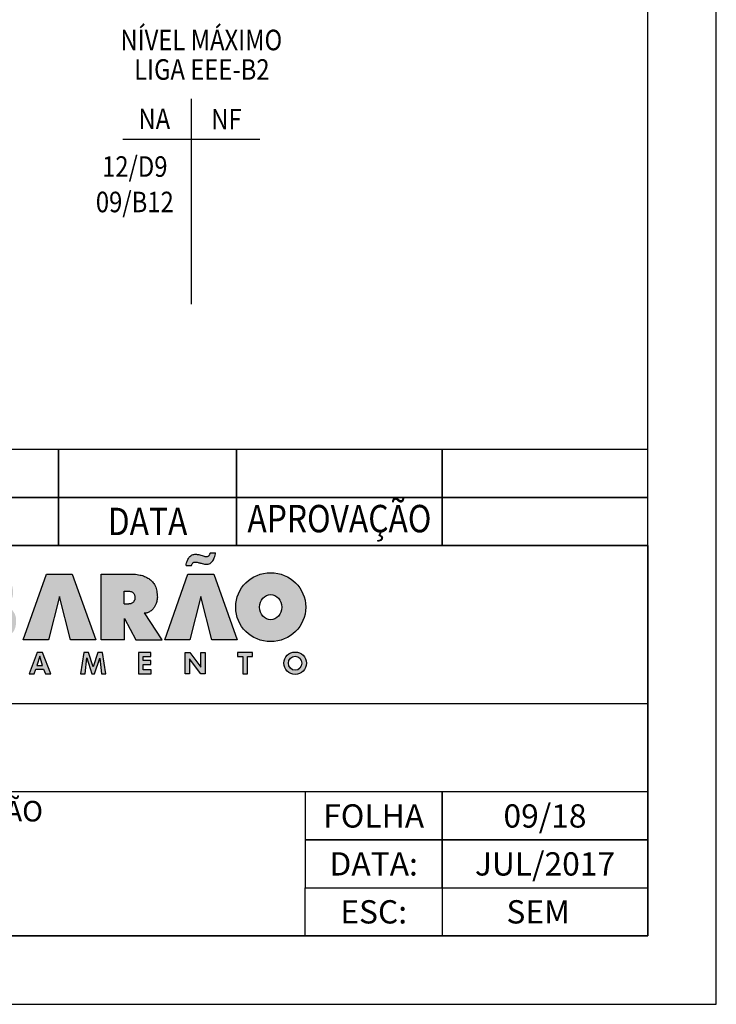
# Model space of a CAD drawing. Units: millimetres. Extents: x -370217 to -368368, y 205178 to 206732.
# Drawn here: x -369659 to -369609, y 206064 to 206136 of the extents above; entities that cross this region are included whole.
import ezdxf
from ezdxf.enums import TextEntityAlignment as Align

# ---------------------------------------------------------------- set-up
doc = ezdxf.new("R2010")
doc.units = ezdxf.units.MM
doc.header["$LTSCALE"] = 5
for name, color, linetype in [('02', 2, 'Continuous'), ('025', 1, 'Continuous'), ('070', 5, 'Continuous'), ('1', 1, 'Continuous'), ('4', 4, 'Continuous'), ('5', 5, 'Continuous'), ('CARIMBO_TUBARÃO', 7, 'Continuous'), ('CISM_19_TEXTO_FINO', 7, 'Continuous'), ('CISM_72_ELET_MULT_EQUIPAMENTOS', 51, 'Continuous'), ('MARGEM', 1, 'Continuous')]:
    doc.layers.add(name, color=color, linetype=linetype)
doc.styles.add('ARIAL', font='arial.ttf', dxfattribs={"height": 4})
doc.styles.add('ROMANS', font='ROMANS.SHX', dxfattribs={"height": 1.5})
doc.styles.add('SIMPLEX', font='simplex.shx')

# ---------------------------------------------------------------- blocks, each defined once
blk = doc.blocks.new('FORMATO A3')
at = {"layer": '025'}
blk.add_lwpolyline([(0, 0), (297, 0), (297, 210), (0, 210)], close=True, dxfattribs=at)
at = {"layer": '070'}
blk.add_line((291.9999999287884, 5.000000074006039), (291.9999999287884, 185.0000001752182), dxfattribs=at)
at = {"layer": 'MARGEM', "color": 5}
blk.add_lwpolyline([(292, 4.999999999999886), (292, 184.9999999999998), (5, 185), (5, 4.999999949393896), (292, 4.999999949393782)], dxfattribs=at)

msp = doc.modelspace()

# ---------------------------------------------------------------- hatches: boundary and pattern name
at = {"layer": 'CARIMBO_TUBARÃO', "linetype": 'Continuous'}
h = msp.add_hatch(color=152, dxfattribs=at)
h.dxf.hatch_style = 1
h.paths.add_polyline_path([(-369670.4429989535, 206093.5258377613), (-369669.4922220379, 206093.5258377613), (-369669.4922220379, 206095.1031832101), (-369673.1291747276, 206095.1031832101), (-369673.1291747276, 206093.5258377613), (-369672.1599355225, 206093.5258377613), (-369672.1599355225, 206090.3250257792), (-369670.4429989535, 206090.3250257792)])
edge = h.paths.add_edge_path()
edge.add_line((-369667.1389860905, 206095.1069906237), (-369668.8494150746, 206095.1069906237))
edge.add_line((-369668.8494150739, 206095.1069906237), (-369668.8494150739, 206092.2205365262))
edge.add_spline(control_points=[(-369668.8494150739, 206092.2205365332), (-369668.8423174024, 206092.0885270031), (-369668.827719967, 206091.8170294436), (-369668.7222634904, 206091.4277852239), (-369668.5570397548, 206091.0646841558), (-369668.3075276893, 206090.7829401197), (-369668.0335819266, 206090.568963507), (-369667.7538710843, 206090.4335664274), (-369667.4565553173, 206090.3076455923), (-369667.1293463241, 206090.2292112025), (-369666.7692425485, 206090.1907909008), (-369666.5358447511, 206090.2063256743), (-369666.2955497849, 206090.2060895326), (-369666.0832005512, 206090.2339078577), (-369665.8026490241, 206090.3349288972), (-369665.5264525585, 206090.421285397), (-369665.27413011, 206090.5806084069), (-369665.0239577639, 206090.7566986473), (-369664.8149410117, 206090.9874181094), (-369664.6528094362, 206091.268495089), (-369664.5362082347, 206091.5873697313), (-369664.4793540023, 206091.9070254238), (-369664.4684198956, 206092.1206314625), (-369664.4633059368, 206092.2205365332)], knot_values=[0, 0, 0, 0, 1.445820609557401, 2.973548568106053, 4.394635031059435, 5.777312940988724, 7.05422662229498, 8.181172369422288, 9.172680740680454, 10.59045874407693, 11.8510610509313, 13.12847059488805, 13.1481225249033, 14.48558600350444, 15.44065746816835, 16.41806608416315, 17.64382620487787, 18.68878478783706, 19.76630378819522, 21.02520372263159, 22.22375121632583, 23.47149728835937, 24.56784835754965, 24.56784835754965, 24.56784835754965, 24.56784835754965], degree=3, periodic=0)
edge.add_line((-369664.4633059368, 206092.2205365332), (-369664.4633059368, 206095.1069906307))
edge.add_line((-369664.4633059368, 206095.1069906237), (-369666.1737349209, 206095.1069906237))
edge.add_line((-369666.1737349201, 206095.1069906237), (-369666.1737349201, 206092.525094787))
edge.add_spline(control_points=[(-369666.1737349201, 206092.5250947865), (-369666.1735978223, 206092.5214864733), (-369666.1736190866, 206092.5106784048), (-369666.1737349201, 206092.4955709519)], knot_values=[7.958104375002516, 7.95810437500714, 7.95810437500714, 7.95810437500714, 8.128296159216383, 8.128296159216383, 8.128296159216383, 8.128296159216383], degree=3, periodic=0)
edge.add_spline(control_points=[(-369666.17466565, 206092.4094918283), (-369666.1742861386, 206092.4413340302), (-369666.1739066272, 206092.4731762232), (-369666.1737349201, 206092.4955709519)], knot_values=[8.128296159216383, 8.128296159216383, 8.128296159216383, 8.128296159216383, 8.38058219548316, 8.38058219548316, 8.38058219548316, 8.38058219548316], degree=3, periodic=0)
edge.add_line((-369666.1737349201, 206092.4955709519), (-369666.1737349201, 206092.5250947879))
edge.add_spline(control_points=[(-369666.1737349201, 206092.5250947865), (-369666.1743874523, 206092.5422689082), (-369666.181214042, 206092.3073236348), (-369666.2024159454, 206092.1629889073), (-369666.2283550008, 206092.0112652393), (-369666.2724838849, 206091.8810370716), (-369666.3483435642, 206091.7877282413), (-369666.4448228135, 206091.7261299702), (-369666.5643723428, 206091.6961548986), (-369666.6896755088, 206091.697491041), (-369666.8165625852, 206091.7006769152), (-369666.9077066537, 206091.7569407912), (-369666.9956478059, 206091.8270963909), (-369667.0774972971, 206091.9484887185), (-369667.1312181819, 206092.1892329456), (-369667.1358796455, 206092.3816143872), (-369667.1389860905, 206092.5098192932)], knot_values=[0, 0, 0, 4.623856852958852e-12, 0.8100423728941823, 1.304189263105396, 1.947218047111587, 2.405341742132109, 2.8109182630278, 3.236545886515509, 3.63917579316603, 4.140934380077175, 4.61546195888117, 4.994557139438349, 5.28616600638971, 5.850065807701172, 6.55328648232757, 7.95810437500714, 7.95810437500714, 7.95810437500714, 7.95810437500714], degree=3, periodic=0)
edge.add_line((-369667.1389860905, 206092.5098192932), (-369667.1389860905, 206095.1069906245))
edge = h.paths.add_edge_path()
edge.add_line((-369663.8094975605, 206090.3222403945), (-369661.4169885856, 206090.3222403945))
edge.add_spline(control_points=[(-369661.4169885858, 206090.3222403945), (-369661.2935151268, 206090.3241891803), (-369661.0799717602, 206090.3275595637), (-369660.7838219035, 206090.386895329), (-369660.5430801619, 206090.470044014), (-369660.331124568, 206090.5706151845), (-369660.1611764889, 206090.6955238165), (-369660.0207944299, 206090.8191166462), (-369659.9142182976, 206090.9660600635), (-369659.8416946068, 206091.1205695721), (-369659.7872737169, 206091.2942561599), (-369659.7557091158, 206091.4820392044), (-369659.7421223882, 206091.7120550962), (-369659.7599639688, 206091.9458395632), (-369659.8221875567, 206092.1694287749), (-369659.9199044354, 206092.3339246484), (-369660.0202702973, 206092.4797770413), (-369660.1536200579, 206092.5929253044), (-369660.2994205445, 206092.6770664158), (-369660.4553119193, 206092.7461121799), (-369660.5815577063, 206092.7891667219), (-369660.6630776894, 206092.8051958801), (-369660.6896736458, 206092.8094953718)], knot_values=[0, 0, 0, 0, 1.351083932103411, 2.33665607260355, 3.295384724334668, 4.139563865500647, 4.895997817244254, 5.601315774520612, 6.180651042652561, 6.872087269324427, 7.463475069098285, 8.171395050622579, 8.953668404961268, 9.98559319993359, 10.72873517229723, 11.47343026727779, 12.07269736038968, 12.66065138759242, 13.37190541576545, 13.91193830403671, 14.52974259406158, 14.82598468306254, 14.82598468306254, 14.82598468306254, 14.82598468306254], degree=3, periodic=0)
edge.add_spline(control_points=[(-369660.6896736458, 206092.8094953718), (-369660.6214592267, 206092.8255957516), (-369660.4923435553, 206092.8707117679), (-369660.3172116593, 206092.9665945711), (-369660.1725747853, 206093.1230078401), (-369660.0420252352, 206093.3235049935), (-369659.9827655732, 206093.5792891713), (-369659.9633790895, 206093.8259732755), (-369659.9956788216, 206094.0583468111), (-369660.0361454341, 206094.2696409824), (-369660.1296661578, 206094.4859154524), (-369660.2691442452, 206094.6659485938), (-369660.455906232, 206094.8344749602), (-369660.6895721186, 206094.9654355945), (-369660.9484488107, 206095.0519229235), (-369661.1981122568, 206095.0982789608), (-369661.34546437, 206095.1107675852), (-369661.4169885858, 206095.1168295296)], knot_values=[0, 0, 0, 0, 0.7698179327964887, 1.489535927212332, 2.162425449107145, 3.084541990827709, 4.078802378121454, 5.002512491850859, 5.784388150252393, 6.642472291332671, 7.353794383460468, 8.345669001919314, 9.113347414097749, 10.09950633694112, 11.25703101841043, 12.09100904943224, 12.87765391638126, 12.87765391638126, 12.87765391638126, 12.87765391638126], degree=3, periodic=0)
edge.add_line((-369661.4169885858, 206095.1168295296), (-369663.8094975607, 206095.1168295296))
edge.add_line((-369663.8094975605, 206095.1168295296), (-369663.8094975605, 206090.3222403859))
edge = h.paths.add_edge_path(flags=16)
edge.add_line((-369662.1988691099, 206093.3007827761), (-369662.1988691099, 206093.9658821617))
edge.add_line((-369662.1988691099, 206093.9658821615), (-369661.9123679865, 206093.9658821615))
edge.add_spline(control_points=[(-369661.9123679862, 206093.9658821615), (-369661.8717254564, 206093.9638629319), (-369661.7942606841, 206093.9600142481), (-369661.6928620398, 206093.9104210259), (-369661.6129980494, 206093.8479423108), (-369661.5542079761, 206093.7631509336), (-369661.5474154461, 206093.6576661976), (-369661.5399898868, 206093.5477492007), (-369661.5903395779, 206093.4592828931), (-369661.6436905448, 206093.3964154007), (-369661.7076287136, 206093.3548558863), (-369661.7692716803, 206093.315640864), (-369661.84315142, 206093.3029007735), (-369661.8883843336, 206093.3015166732), (-369661.9123679862, 206093.3007827761)], knot_values=[0, 0, 0, 0, 0.4417383288495626, 0.8419544420528053, 1.211252091045628, 1.551384380621152, 1.930664206561532, 2.351320710487125, 2.730566761514217, 3.006986934603519, 3.250230956844223, 3.563383321453308, 3.796783460613374, 4.060217928574981, 4.060217928574981, 4.060217928574981, 4.060217928574981], degree=3, periodic=0)
edge.add_line((-369661.9123679862, 206093.3007827761), (-369662.1988691095, 206093.3007827761))
edge = h.paths.add_edge_path(flags=16)
edge.add_line((-369662.1988691099, 206092.2719501795), (-369661.8177870609, 206092.2719501795))
edge.add_spline(control_points=[(-369661.8177870602, 206092.2719501795), (-369661.8041894942, 206092.2696192863), (-369661.7707837835, 206092.2638928684), (-369661.7165131889, 206092.2529201033), (-369661.6570265014, 206092.245728332), (-369661.6059245691, 206092.2221100422), (-369661.5523076679, 206092.2005279424), (-369661.4970375482, 206092.1476288261), (-369661.4236431464, 206092.0774703117), (-369661.3801097709, 206091.9618057611), (-369661.3890846568, 206091.8785146686), (-369661.3884417337, 206091.8006052675), (-369661.4327981673, 206091.7261608334), (-369661.5108083524, 206091.6080360266), (-369661.6584007848, 206091.5376836779), (-369661.7687701463, 206091.5253337057), (-369661.8177870602, 206091.5198488744)], knot_values=[0, 0, 0, 0, 0.1511925230451756, 0.3714409999439935, 0.6082381749678902, 0.8015278385294795, 0.9858696711287209, 1.236527026590129, 1.629155638618826, 2.094575997047482, 2.523057938639068, 2.538897689549414, 2.947833848800203, 3.415285489519074, 4.09359395136347, 4.635521594174738, 4.635521594174738, 4.635521594174738, 4.635521594174738], degree=3, periodic=0)
edge.add_line((-369661.8177870602, 206091.5198488744), (-369662.1988691092, 206091.5198488744))
edge.add_line((-369662.1988691099, 206091.5198488744), (-369662.1988691099, 206092.2719501798))
h.paths.add_polyline_path([(-369656.5903754868, 206093.4889320674), (-369655.7834686796, 206090.3288912984), (-369653.9411261715, 206090.3288912984), (-369655.6518653992, 206095.1005009206), (-369657.5295173418, 206095.1005009206), (-369659.2301982321, 206090.3274977835), (-369657.3958250909, 206090.3274977835)])
h.paths.add_polyline_path([(-369646.2707243554, 206093.4889320674), (-369645.4638175484, 206090.3288912984), (-369643.6214750413, 206090.3288912984), (-369645.3322142679, 206095.1005009206), (-369647.2098662105, 206095.1005009206), (-369648.9105471007, 206090.3274977835), (-369647.0761739596, 206090.3274977835)])
edge = h.paths.add_edge_path()
edge.add_spline(control_points=[(-369650.3818671964, 206092.2815422239), (-369650.3549677748, 206092.2781699272), (-369650.2999254807, 206092.2737601431), (-369650.171908354, 206092.2836477669), (-369649.9962318923, 206092.3750511112), (-369649.791093507, 206092.5147870483), (-369649.6517588507, 206092.7181489529), (-369649.5524870428, 206092.9404924752), (-369649.4545196705, 206093.2008907499), (-369649.4332005031, 206093.4938391866), (-369649.4750684894, 206093.7528865399), (-369649.491680457, 206093.9692352267), (-369649.5642189033, 206094.1672529193), (-369649.6606690899, 206094.3874594631), (-369649.8300621684, 206094.6049916389), (-369650.0718715902, 206094.8137181582), (-369650.2789397858, 206094.8955874564), (-369650.4818810641, 206094.9981339934), (-369650.7403451476, 206095.0647400828), (-369650.9961396117, 206095.0975565078), (-369651.1463671603, 206095.1168295296)], knot_values=[0, 0, 0, 0, 0.2972157512123434, 0.6060923645781671, 1.392838848007871, 2.421584065723394, 3.303996521413197, 4.046798388462816, 5.094753120152543, 6.337653087866196, 7.206830694828886, 7.973442464752043, 8.701776476380447, 9.504017958849241, 10.60191029464772, 11.69401147056336, 12.96298135312383, 13.01779497745382, 14.18670029363462, 15.85011709632309, 15.85011709632309, 15.85011709632309, 15.85011709632309], degree=3, periodic=0)
edge.add_line((-369651.1463671603, 206095.1168295296), (-369653.5388761351, 206095.1168295296))
edge.add_line((-369653.5388761349, 206095.1168295296), (-369653.5388761349, 206090.3222403859))
edge.add_line((-369653.5388761349, 206090.3222403945), (-369651.8539942671, 206090.3222403945))
edge.add_line((-369651.8539942671, 206090.3222403945), (-369651.8539942671, 206091.8748274017))
edge.add_line((-369651.8539942671, 206091.8748274001), (-369651.013731616, 206090.3222403929))
edge.add_line((-369651.013731616, 206090.3222403945), (-369649.0988241666, 206090.3222403945))
edge.add_line((-369649.098824168, 206090.3222403945), (-369650.3818671964, 206092.2815422239))
edge = h.paths.add_edge_path(flags=16)
edge.add_spline(control_points=[(-369651.5239500437, 206093.8747103365), (-369651.4868453197, 206093.8701601388), (-369651.412020212, 206093.8609842481), (-369651.3115952074, 206093.8234819236), (-369651.2268589295, 206093.7717835518), (-369651.162925497, 206093.7009821477), (-369651.1121742401, 206093.6217161032), (-369651.0867651019, 206093.5203928592), (-369651.0791892506, 206093.4139793011), (-369651.0716098073, 206093.2925186845), (-369651.1270243753, 206093.1826025548), (-369651.1773404427, 206093.0789426329), (-369651.2645765628, 206093.0128879251), (-369651.3424576164, 206092.9662141981), (-369651.4314092003, 206092.9442650827), (-369651.4907901976, 206092.9428342762), (-369651.5239500437, 206092.9439901473)], knot_values=[0, 0, 0, 0, 0.4086521087530553, 0.8240847802901894, 1.165260628945695, 1.485559024515866, 1.862308767762128, 2.184552197576509, 2.616353963713213, 3.039850231858898, 3.485382278676388, 3.940273143412231, 4.283359508525584, 4.663102992719612, 4.93384921387035, 5.296358805952653, 5.296358805952653, 5.296358805952653, 5.296358805952653], degree=3, periodic=0)
edge.add_line((-369651.5239500437, 206092.9439901473), (-369651.8593191695, 206092.9439901473))
edge.add_line((-369651.8593191694, 206092.9439901473), (-369651.8593191694, 206093.8747103332))
edge.add_line((-369651.8593191694, 206093.8747103365), (-369651.5239500436, 206093.8747103365))
edge = h.paths.add_edge_path()
edge.add_spline(control_points=[(-369645.5759337958, 206096.6676212521), (-369645.57810974, 206096.6578359457), (-369645.5843212745, 206096.6299024107), (-369645.6109573469, 206096.5801924856), (-369645.6407217766, 206096.5156038465), (-369645.6926176675, 206096.4622282895), (-369645.7491730738, 206096.4161099764), (-369645.8247029968, 206096.4008157076), (-369645.899957896, 206096.3991989525), (-369645.9906364671, 206096.4164189758), (-369646.1104308675, 206096.4480415853), (-369646.2581380762, 206096.4901055427), (-369646.4017517443, 206096.5357138874), (-369646.5324578226, 206096.5636765065), (-369646.6540015608, 206096.5669864329), (-369646.7785460136, 206096.5621956231), (-369646.9058372565, 206096.5305371257), (-369647.0165267776, 206096.4449368568), (-369647.1367769055, 206096.3394834222), (-369647.2318640985, 206096.1591948362), (-369647.3100159544, 206095.961007789), (-369647.3384604591, 206095.8143614443), (-369647.3501845043, 206095.7539178463)], knot_values=[0, 0, 0, 0, 0.1095151028455993, 0.3126260421607046, 0.6143484950032793, 0.8826247414371335, 1.122424466343447, 1.400437797517587, 1.704662323495278, 1.946011411353072, 2.408197814278068, 3.06399883441681, 3.628985191981117, 4.060413782674178, 4.523843705516068, 4.956698631044382, 5.428419018278798, 5.929654264207006, 6.472035866205182, 7.16953088803414, 8.13022836272361, 8.803849798662032, 8.803849798662032, 8.803849798662032, 8.803849798662032], degree=3, periodic=0)
edge.add_line((-369647.3501845043, 206095.7539178463), (-369646.9588437471, 206095.7539178463))
edge.add_spline(control_points=[(-369646.9588437472, 206095.7539178463), (-369646.944486973, 206095.7918600174), (-369646.9193806025, 206095.858211297), (-369646.8574533127, 206095.9397713991), (-369646.7781555802, 206095.9878570857), (-369646.6873951524, 206096.0005992683), (-369646.5812533569, 206095.9933676126), (-369646.4344370059, 206095.9563746216), (-369646.2623502665, 206095.9099419983), (-369646.0917852033, 206095.8616650166), (-369645.9484200921, 206095.8308104666), (-369645.8084102779, 206095.832585025), (-369645.6581723482, 206095.8473352345), (-369645.521555002, 206095.9538818928), (-369645.3563727289, 206096.1147878351), (-369645.2777599085, 206096.3544044079), (-369645.1985211029, 206096.5468713226), (-369645.1923392136, 206096.641722128), (-369645.1906512413, 206096.6676212521)], knot_values=[0, 0, 0, 0, 0.4430633947148251, 0.7748058800598246, 1.103232472643879, 1.430478341469914, 1.762768879176692, 2.265510191999407, 3.085408092107209, 3.717909746902547, 4.211621975851338, 4.682071805049217, 5.256364001735905, 5.815601057900791, 6.533910391536314, 7.759236366432147, 8.513760504616462, 8.797169268207314, 8.797169268207314, 8.797169268207314, 8.797169268207314], degree=3, periodic=0)
edge.add_line((-369645.1906512413, 206096.6676212521), (-369645.5759337955, 206096.6676212521))
edge = h.paths.add_edge_path()
edge.add_ellipse((-369641.1741395138, 206092.7034976544), major_axis=(2.555980811229849, 0), ratio=0.9824628740323946, start_angle=0, end_angle=360)
edge = h.paths.add_edge_path(flags=16)
edge.add_ellipse((-369641.1741395138, 206092.7034976544), major_axis=(0, -0.9130602479654426), ratio=0.8834361266435593, start_angle=0, end_angle=360)
edge = h.paths.add_edge_path()
edge.add_spline(control_points=[(-369672.1738983471, 206089.2348612728), (-369672.2153492778, 206089.2759529563), (-369672.2892297551, 206089.3491931321), (-369672.4382199782, 206089.4356211307), (-369672.5921877834, 206089.4344732793), (-369672.7365318496, 206089.431402302), (-369672.8688380364, 206089.3942096921), (-369672.9956376124, 206089.3220713498), (-369673.1022142287, 206089.2049333008), (-369673.1503185611, 206089.0737694176), (-369673.1547511249, 206088.9420173081), (-369673.124355169, 206088.8185463848), (-369673.0378440131, 206088.7020664783), (-369672.885807015, 206088.5887243183), (-369672.7188755103, 206088.4997563662), (-369672.5699025315, 206088.4249801697), (-369672.4902053777, 206088.3664930554), (-369672.4522273924, 206088.2956691654), (-369672.4541694671, 206088.2261288198), (-369672.4817887489, 206088.150843844), (-369672.5440318923, 206088.0910548659), (-369672.6303370725, 206088.0661553564), (-369672.7194147661, 206088.0559424075), (-369672.8115993764, 206088.0654122861), (-369672.8822926908, 206088.116174111), (-369672.9398976635, 206088.1739288481), (-369672.9708585329, 206088.2172037067), (-369672.9888037875, 206088.2422862949)], knot_values=[0, 0, 0, 0, 0.6400265290556394, 1.140757604678037, 1.837075070990889, 2.279796466103471, 2.726170849848448, 3.327062837454664, 3.856605624061677, 4.43005218874726, 4.815251761230606, 5.291156718337015, 5.79328497998363, 6.370949226266863, 7.357916641188382, 7.861137405214038, 8.204777368752396, 8.418739344938938, 8.715552091200658, 8.934455419430774, 9.28914072299473, 9.609196095576674, 9.902155835328081, 10.27572673682523, 10.58838872070186, 10.83298478909256, 11.17022116512681, 11.17022116512681, 11.17022116512681, 11.17022116512681], degree=3, periodic=0)
edge.add_line((-369672.9888037875, 206088.2422862949), (-369673.1701738356, 206088.0419054792))
edge.add_spline(control_points=[(-369673.1701738357, 206088.0419054778), (-369673.1486764814, 206088.0189098002), (-369673.1083424628, 206087.9757645639), (-369673.0409123607, 206087.9094512912), (-369672.9533463031, 206087.8520400109), (-369672.8404361677, 206087.8132053169), (-369672.7278783325, 206087.8047771635), (-369672.628078201, 206087.7995178702), (-369672.5419603843, 206087.8098315897), (-369672.4551207852, 206087.8237760725), (-369672.3714244835, 206087.8614397677), (-369672.2878830269, 206087.9118343981), (-369672.2184822477, 206087.9833803924), (-369672.164361782, 206088.0622959526), (-369672.1236277543, 206088.1549669178), (-369672.1282775368, 206088.2550956758), (-369672.1261386663, 206088.3582976999), (-369672.1524910949, 206088.4519629063), (-369672.2095161047, 206088.5346429022), (-369672.2785765082, 206088.609648508), (-369672.3794470601, 206088.6803115549), (-369672.5053839023, 206088.7419123741), (-369672.6343466766, 206088.8032759251), (-369672.7308027797, 206088.8675438257), (-369672.7945654504, 206088.9055914702), (-369672.8105793636, 206088.9555980923), (-369672.8185250681, 206089.0011952164), (-369672.8159713044, 206089.0761776837), (-369672.7527461696, 206089.1409123155), (-369672.6496820144, 206089.1724154683), (-369672.5374763131, 206089.173951784), (-369672.4348492395, 206089.1232577922), (-369672.3978152107, 206089.0695314737), (-369672.3777187206, 206089.0403769167)], knot_values=[0, 0, 0, 0, 0.3452169378847925, 0.6477069787097625, 1.034696081583252, 1.482829697094648, 1.939435885346776, 2.267908367978558, 2.576155827367513, 2.888809673843663, 3.227057409550841, 3.574595484921856, 3.953288557095066, 4.30781845433578, 4.623732328121008, 5.040383671481369, 5.386021446644019, 5.757245820791275, 6.081401225154552, 6.479281824717407, 6.869574554281653, 7.422183805502236, 8.019707833757625, 8.415628424694155, 8.73227319535998, 8.754380183356442, 8.988871518653356, 9.24209381969212, 9.539446999428618, 9.904615747822684, 10.40851761455621, 10.73074099653951, 11.113061016767, 11.113061016767, 11.113061016767, 11.113061016767], degree=3, periodic=0)
edge.add_line((-369672.3777187206, 206089.0403769167), (-369672.1738983473, 206089.2348612731))
h.paths.add_polyline_path([(-369669.866740093, 206087.8475823225), (-369669.515501558, 206087.8475823225), (-369669.4028682389, 206088.1711727532), (-369668.8248832986, 206088.1711727532), (-369668.6841776713, 206087.8408381226), (-369668.3007377743, 206087.8408381226), (-369668.9055540494, 206089.3916183921), (-369669.287173853, 206089.3916183921)])
h.paths.add_polyline_path([(-369669.3103537202, 206088.4387107732), (-369669.1111268263, 206089.1151047619), (-369668.9030269772, 206088.4387107732)], flags=16)
h.paths.add_polyline_path([(-369665.6707498614, 206088.9337978574), (-369664.8411106892, 206087.841882244), (-369664.5226037499, 206087.841882244), (-369664.5226037499, 206089.39130663), (-369664.8419981729, 206089.39130663), (-369664.8419981729, 206088.3354890706), (-369665.6401542417, 206089.3961548926), (-369665.9937995117, 206089.3961548926), (-369665.9937995117, 206087.847575778), (-369665.6707498614, 206087.847575778)])
h.paths.add_polyline_path([(-369661.6697446514, 206088.5071935596), (-369661.099395455, 206088.5071935596), (-369661.099395455, 206088.7986562045), (-369661.6770156238, 206088.7986562045), (-369661.6770156238, 206089.0974063577), (-369661.099395455, 206089.0974063577), (-369661.099395455, 206089.3972120943), (-369662.0189299408, 206089.3972120943), (-369662.0189299408, 206087.8476085099), (-369661.0964208808, 206087.8476085099), (-369661.0964208808, 206088.134062505), (-369661.6697446514, 206088.134062505)])
h.paths.add_polyline_path([(-369657.7447321012, 206088.1711727532), (-369657.6040264741, 206087.8408381226), (-369657.2205865759, 206087.8408381226), (-369657.825402851, 206089.3916183921), (-369658.2070226558, 206089.3916183921), (-369658.7865888957, 206087.8475823225), (-369658.4353503595, 206087.8475823225), (-369658.3227170415, 206088.1711727532)])
h.paths.add_polyline_path([(-369658.2302025218, 206088.4387107732), (-369658.0309756278, 206089.1151047619), (-369657.8228757788, 206088.4387107732)], flags=16)
h.paths.add_polyline_path([(-369654.1196720671, 206088.3497417303), (-369654.4643372062, 206089.395271972), (-369654.8056968458, 206089.395271972), (-369655.0413782548, 206087.8453738095), (-369654.7221135702, 206087.8453738095), (-369654.5867215634, 206089.0104789051), (-369654.222971766, 206087.8424002053), (-369654.0323827956, 206087.8424002053), (-369653.6531321201, 206088.977905971), (-369653.5088276725, 206087.8424002053), (-369653.1928703695, 206087.8424002053), (-369653.4355538718, 206089.395271972), (-369653.7801419209, 206089.395271972)])
h.paths.add_polyline_path([(-369650.8285239536, 206087.8476085099), (-369649.9060148947, 206087.8476085099), (-369649.9060148947, 206088.134062505), (-369650.4793386653, 206088.134062505), (-369650.4793386653, 206088.5071935596), (-369649.9089894689, 206088.5071935596), (-369649.9089894689, 206088.7986562045), (-369650.4866096377, 206088.7986562045), (-369650.4866096377, 206089.0974063577), (-369649.9089894689, 206089.0974063577), (-369649.9089894689, 206089.3972120943), (-369650.8285239536, 206089.3972120943)])
h.paths.add_polyline_path([(-369647.1019617497, 206088.9337978574), (-369646.2723225775, 206087.841882244), (-369645.9538156394, 206087.841882244), (-369645.9538156394, 206089.39130663), (-369646.2732100614, 206089.39130663), (-369646.2732100614, 206088.3354890706), (-369647.0713661313, 206089.3961548926), (-369647.4250114001, 206089.3961548926), (-369647.4250114001, 206087.847575778), (-369647.1019617497, 206087.847575778)])
h.paths.add_polyline_path([(-369643.2132965393, 206087.8421931835), (-369642.8706752434, 206087.8421931835), (-369642.8706752434, 206089.1047781768), (-369642.4908680118, 206089.1047781768), (-369642.4908680118, 206089.3914383712), (-369643.58964409, 206089.3914383712), (-369643.58964409, 206089.1047781768), (-369643.2132965393, 206089.1047781768)])
edge = h.paths.add_edge_path()
edge.add_ellipse((-369639.3943232294, 206088.6140271159), major_axis=(-0.8217740369585906, 0), ratio=0.991799884057356, start_angle=0, end_angle=360)
edge = h.paths.add_edge_path(flags=16)
edge.add_ellipse((-369639.3943232294, 206088.6140271159), major_axis=(0, 0.5136258472602316), ratio=0.9527790837793918, start_angle=0, end_angle=360)
edge = h.paths.add_edge_path()
edge.add_spline(control_points=[(-369674.326952228, 206092.1631216856), (-369674.4447861548, 206092.2447955133), (-369674.632252235, 206092.3747332515), (-369674.9450568784, 206092.5263585003), (-369675.2469455346, 206092.6225076737), (-369675.5965078544, 206092.6881829562), (-369675.950471459, 206092.6948021116), (-369676.3120901316, 206092.6943471106), (-369676.692798202, 206092.6418203386), (-369677.1385090995, 206092.5423025163), (-369677.7122390448, 206092.3857384088), (-369678.3364273432, 206092.1689512881), (-369678.9663450524, 206091.9011143359), (-369679.5363314789, 206091.6157103541), (-369680.1680239979, 206091.3318880351), (-369680.8336125712, 206090.9841023537), (-369681.7456437863, 206090.5038970055), (-369682.5703562737, 206090.0678061189), (-369683.2755465835, 206089.7147225471), (-369683.6860426158, 206089.5900134983), (-369684.0470804125, 206089.4637701811), (-369684.4051344317, 206089.4481075736), (-369684.7032346978, 206089.4727318706), (-369684.8701689418, 206089.5313639762), (-369684.9416747141, 206089.5564788493)], knot_values=[0, 0, 0, 0, 1.569155115927167, 2.496423274466723, 3.799442120160814, 5.031646538244763, 6.38107667034796, 7.672916768874791, 8.992643928128718, 10.58318464375261, 12.67834206800749, 15.50934808816597, 17.81992828101234, 20.17752129046588, 22.4962601326409, 25.41008369527664, 28.40833696295364, 33.79432918297387, 35.65347257618348, 37.02592820843426, 38.49702910728687, 39.81788028839514, 40.92301215158713, 41.75110155518109, 41.75110155518109, 41.75110155518109, 41.75110155518109], degree=3, periodic=0)
edge.add_spline(control_points=[(-369684.9416747141, 206089.5564788493), (-369684.9105801064, 206089.4789164545), (-369684.8432298225, 206089.3109178933), (-369684.8022650565, 206089.0083099635), (-369684.8232089862, 206088.6899301173), (-369684.8296985317, 206088.356762171), (-369684.9039767972, 206088.0721609833), (-369684.9898234941, 206087.9026953699), (-369685.0254986632, 206087.8322708251)], knot_values=[0, 0, 0, 0, 0.9137327257013734, 1.979126352616404, 3.30974862314587, 4.409485551797013, 5.625517240878338, 6.49019364982645, 6.49019364982645, 6.49019364982645, 6.49019364982645], degree=3, periodic=0)
edge.add_spline(control_points=[(-369685.0254986632, 206087.8322708251), (-369684.9460677858, 206087.8320337268), (-369684.756085313, 206087.8314666363), (-369684.4211655512, 206087.8375926497), (-369684.0331782472, 206087.96060344), (-369683.4574212033, 206088.0975472691), (-369682.8002569198, 206088.3634419175), (-369682.113478218, 206088.5838379504), (-369681.5610199403, 206088.779661149), (-369681.0848663416, 206088.9254853429), (-369680.5770397726, 206089.0715057941), (-369680.0170903321, 206089.2170918348), (-369679.4796994462, 206089.2852707984), (-369679.035468747, 206089.3301381202), (-369678.6611969065, 206089.3483094247), (-369678.2673660457, 206089.3514825674), (-369677.832695068, 206089.3319650086), (-369677.3969151109, 206089.2635430904), (-369676.8781835496, 206089.159041536), (-369676.2896365955, 206088.970972872), (-369675.7122999284, 206088.7080069991), (-369675.2410121821, 206088.4774871024), (-369675.0051682211, 206088.3022574844), (-369674.902665811, 206088.226099244)], knot_values=[0, 0, 0, 0, 0.8717692353056918, 2.085094373217158, 3.647466482340545, 5.300712969144035, 8.57681658508091, 11.39237098380443, 13.21105669188398, 15.00141668717347, 16.85040689418444, 19.00591140510003, 21.33459788904985, 22.77885474489644, 23.9011353040459, 25.44092618968677, 27.09637689098713, 28.66386761500602, 30.27142619821291, 32.89587117558686, 35.41128259481029, 37.22915075613691, 38.626583644909, 38.626583644909, 38.626583644909, 38.626583644909], degree=3, periodic=0)
edge.add_spline(control_points=[(-369674.902665811, 206088.226099244), (-369674.7107612829, 206089.5384400638), (-369674.5188567549, 206090.8507808747), (-369674.326952228, 206092.1631216856)], knot_values=[0, 0, 0, 0, 14.5406277871109, 14.5406277871109, 14.5406277871109, 14.5406277871109], degree=3, periodic=0)

# ---------------------------------------------------------------- linework, layer by layer
at = {"layer": '025'}
for points in [[(-369704.3251519272, 206100.711904483), (-369656.6581519272, 206100.711904483), (-369656.6581519272, 206104.211904483), (-369704.3251519272, 206104.211904483)], [(-369656.6581519272, 206100.711904483), (-369643.6581519272, 206100.711904483), (-369643.6581519272, 206104.211904483), (-369656.6581519272, 206104.211904483)], [(-369643.6581519272, 206100.711904483), (-369628.6581519272, 206100.711904483), (-369628.6581519272, 206104.211904483), (-369643.6581519272, 206104.211904483)], [(-369628.6581519272, 206100.711904483), (-369613.6581519272, 206100.711904483), (-369613.6581519272, 206104.211904483), (-369628.6581519272, 206104.211904483)], [(-369704.3251519272, 206097.211904483), (-369656.6581519272, 206097.211904483), (-369656.6581519272, 206100.711904483), (-369704.3251519272, 206100.711904483)], [(-369656.6581519272, 206097.211904483), (-369643.6581519272, 206097.211904483), (-369643.6581519272, 206100.711904483), (-369656.6581519272, 206100.711904483)], [(-369643.6581519272, 206097.211904483), (-369628.6581519272, 206097.211904483), (-369628.6581519272, 206100.711904483), (-369643.6581519272, 206100.711904483)], [(-369628.6581519272, 206097.211904483), (-369613.6581519272, 206097.211904483), (-369613.6581519272, 206100.711904483), (-369628.6581519272, 206100.711904483)]]:
    msp.add_lwpolyline(points, close=True, dxfattribs=at)
at = {"layer": '1'}
msp.add_line((-369613.6591514546, 206097.2119045895), (-369709.3251513768, 206097.211904483), dxfattribs=at)
for points in [[(-369709.3251512345, 206085.6743550766), (-369613.6591515969, 206085.6743515269), (-369613.6591515969, 206097.2119082937), (-369709.3251512345, 206097.2119118433)], [(-369709.3251512345, 206085.6743550766), (-369613.6591515969, 206085.6743515269), (-369613.6591515969, 206079.2119082937), (-369709.3251512345, 206079.2119118433)], [(-369638.6591515969, 206075.7119082937), (-369628.6591515969, 206075.7119082937), (-369628.6591515969, 206079.2119082937), (-369638.6591515969, 206079.2119082937)], [(-369628.6591515969, 206075.7119082937), (-369613.6591515969, 206075.7119082937), (-369613.6591515969, 206079.2119082937), (-369628.6591515969, 206079.2119082937)], [(-369638.6591515969, 206072.2119082937), (-369628.6591515969, 206072.2119082937), (-369628.6591515969, 206075.7119082937), (-369638.6591515969, 206075.7119082937)], [(-369628.6591515969, 206072.2119082937), (-369613.6591515969, 206072.2119082937), (-369613.6591515969, 206075.7119082937), (-369628.6591515969, 206075.7119082937)], [(-369638.6591515969, 206072.2119082937), (-369628.6591515969, 206072.2119082937), (-369628.6591515969, 206068.7119082937), (-369638.6591515969, 206068.7119082937)]]:
    msp.add_lwpolyline(points, close=True, dxfattribs=at)
at = {"layer": '5'}
msp.add_lwpolyline([(-369709.3251517847, 206097.2119118433), (-369613.6591515258, 206097.2119082937), (-369613.6591515258, 206068.7119082197), (-369709.3251517847, 206068.7119117693)], close=True, dxfattribs=at)
at = {"layer": 'CARIMBO_TUBARÃO', "color": 152, "linetype": 'Continuous'}
for points in [[(-369645.5759337958, 206096.6676212521), (-369645.1906512413, 206096.6676212521)], [(-369647.3501845043, 206095.7539178463), (-369646.9588437472, 206095.7539178463)], [(-369651.8539942671, 206090.3222403945), (-369653.5388761349, 206090.3222403945), (-369653.5388761349, 206095.1168295296), (-369651.1463671603, 206095.1168295296), (-369651.1463671603, 206095.1168295296)], [(-369651.8593191694, 206092.9439901473), (-369651.8593191694, 206093.8747103365), (-369651.5239500437, 206093.8747103365)], [(-369651.8593191694, 206092.9439901473), (-369651.5239500437, 206092.9439901473)], [(-369651.8539942671, 206090.3222403945), (-369651.8539942671, 206091.8748274001), (-369651.013731616, 206090.3222403945), (-369649.098824168, 206090.3222403945), (-369650.3818671964, 206092.2815422239)], [(-369658.7865888957, 206087.8475823225), (-369658.4353503595, 206087.8475823225), (-369658.3227170415, 206088.1711727532), (-369657.7447321012, 206088.1711727532), (-369657.6040264741, 206087.8408381226), (-369657.2205865759, 206087.8408381226), (-369657.825402851, 206089.3916183921), (-369658.2070226558, 206089.3916183921), (-369658.7865888957, 206087.8475823225)], [(-369658.2302025218, 206088.4387107732), (-369657.8228757788, 206088.4387107732), (-369658.0309756278, 206089.1151047619), (-369658.2302025218, 206088.4387107732)], [(-369655.0413782548, 206087.8453738095), (-369654.7221135702, 206087.8453738095), (-369654.5867215634, 206089.0104789051), (-369654.222971766, 206087.8424002053), (-369654.0323827956, 206087.8424002053), (-369653.6531321201, 206088.977905971), (-369653.5088276725, 206087.8424002053), (-369653.1928703695, 206087.8424002053), (-369653.4355538718, 206089.395271972), (-369653.7801419209, 206089.395271972), (-369654.1196720671, 206088.3497417303), (-369654.4643372062, 206089.395271972), (-369654.8056968458, 206089.395271972), (-369655.0413782548, 206087.8453738095)], [(-369650.8285239536, 206087.8476085099), (-369649.9060148947, 206087.8476085099), (-369649.9060148947, 206088.134062505), (-369650.4793386653, 206088.134062505), (-369650.4793386653, 206088.5071935596), (-369649.9089894689, 206088.5071935596), (-369649.9089894689, 206088.7986562045), (-369650.4866096377, 206088.7986562045), (-369650.4866096377, 206088.7986562045), (-369650.4866096377, 206089.0974063577), (-369649.9089894689, 206089.0974063577), (-369649.9089894689, 206089.3972120943), (-369650.8285239536, 206089.3972120943), (-369650.8285239536, 206087.8476085099)], [(-369643.2132965393, 206087.8421931835), (-369642.8706752434, 206087.8421931835), (-369642.8706752434, 206089.1047781768), (-369642.4908680118, 206089.1047781768), (-369642.4908680118, 206089.3914383712), (-369643.58964409, 206089.3914383712), (-369643.58964409, 206089.1047781768), (-369643.2132965393, 206089.1047781768), (-369643.2132965393, 206087.8421931835)]]:
    msp.add_lwpolyline(points, dxfattribs=at)
for points in [[(-369659.2301982321, 206090.3274977835), (-369657.5295173418, 206095.1005009206), (-369655.6518653992, 206095.1005009206), (-369653.9411261715, 206090.3288912984), (-369655.7834686796, 206090.3288912984), (-369656.5903754868, 206093.4889320674), (-369657.3958250909, 206090.3274977835)], [(-369648.9105471007, 206090.3274977835), (-369647.2098662105, 206095.1005009206), (-369645.3322142679, 206095.1005009206), (-369643.6214750413, 206090.3288912984), (-369645.4638175484, 206090.3288912984), (-369646.2707243554, 206093.4889320674), (-369647.0761739596, 206090.3274977835)], [(-369647.4250114001, 206087.847575778), (-369647.4250114001, 206089.3961548926), (-369647.0713661313, 206089.3961548926), (-369646.2732100614, 206088.3354890706), (-369646.2732100614, 206089.39130663), (-369645.9538156394, 206089.39130663), (-369645.9538156394, 206087.841882244), (-369646.2723225775, 206087.841882244), (-369647.1019617497, 206088.9337978574), (-369647.1019617497, 206087.847575778)]]:
    msp.add_lwpolyline(points, close=True, dxfattribs=at)
for centre, major_axis, ratio in [((-369641.1741395138, 206092.7034976544), (2.555980811229849, 0), 0.9824628740323946), ((-369639.3943232294, 206088.6140271159), (-0.8217740369585906, 0), 0.991799884057356)]:
    msp.add_ellipse(centre, major_axis=major_axis, ratio=ratio, start_param=-1.570796326794897, end_param=4.71238898038469, dxfattribs=at)
for centre, major_axis, ratio in [((-369641.1741395138, 206092.7034976544), (0, -0.9130602479654426), 0.8834361266435593), ((-369639.3943232294, 206088.6140271159), (0, 0.5136258472602316), 0.9527790837793918)]:
    msp.add_ellipse(centre, major_axis=major_axis, ratio=ratio, dxfattribs=at)
for points in [[(-369647.3501845043, 206095.7539178463), (-369647.3105391852, 206095.9339335086), (-369647.2176467344, 206096.1798593344), (-369647.1199295304, 206096.343809879), (-369647.0125628248, 206096.4462795885), (-369646.899162358, 206096.5234327855), (-369646.7749052614, 206096.5583926173), (-369646.6566800426, 206096.5656261416), (-369646.5300105695, 206096.5595979395), (-369646.4141977284, 206096.5366936984), (-369646.2658112313, 206096.4932950201), (-369646.0932990968, 206096.4438681396), (-369645.9706120178, 206096.4131567659), (-369645.9054665889, 206096.402307302), (-369645.8222274017, 206096.4035126152), (-369645.7486377172, 206096.4228009166), (-369645.6955560475, 206096.4613775196), (-369645.6460957624, 206096.5156256529), (-369645.6062849801, 206096.5879567744), (-369645.5833627089, 206096.6385889681), (-369645.5759337958, 206096.6676212521)], [(-369646.9588437472, 206095.7539178463), (-369646.9097613941, 206095.8647781046), (-369646.853236965, 206095.9358106347), (-369646.7761593952, 206095.9820249708), (-369646.6879469153, 206095.9974297645), (-369646.597164119, 206095.9922951045), (-369646.4627066016, 206095.9631973656), (-369646.2460289977, 206095.9050018879), (-369646.078858687, 206095.8601695957), (-369645.9460238345, 206095.8355379762), (-369645.817297355, 206095.8341690125), (-369645.6625499323, 206095.8615385683), (-369645.5351941645, 206095.9463826956), (-369645.3996197719, 206096.0887014123), (-369645.2595872774, 206096.3933578612), (-369645.197963579, 206096.5904148581), (-369645.1906512413, 206096.6676212521)]]:
    msp.add_spline(points, degree=3, dxfattribs=at)
for points, knots in [([(-369651.1463671603, 206095.1168295296), (-369650.9961396117, 206095.0975565078), (-369650.7403451476, 206095.0647400828), (-369650.4818810641, 206094.9981339934), (-369650.2789397858, 206094.8955874564), (-369650.0718715902, 206094.8137181582), (-369649.8300621684, 206094.6049916389), (-369649.6606690899, 206094.3874594631), (-369649.5642189033, 206094.1672529193), (-369649.491680457, 206093.9692352267), (-369649.4750684894, 206093.7528865399), (-369649.4332005031, 206093.4938391866), (-369649.4545196705, 206093.2008907499), (-369649.5524870428, 206092.9404924752), (-369649.6517588507, 206092.7181489529), (-369649.791093507, 206092.5147870483), (-369649.9962318923, 206092.3750511112), (-369650.171908354, 206092.2836477669), (-369650.2999254807, 206092.2737601431), (-369650.3549677748, 206092.2781699272), (-369650.3818671964, 206092.2815422239)], [0, 0, 0, 0, 1.663416802688466, 2.83232211886926, 2.887135743199257, 4.15610562575973, 5.248206801675364, 6.346099137473844, 7.148340619942639, 7.876674631571043, 8.6432864014942, 9.51246400845689, 10.75536397617054, 11.80331870786027, 12.54612057490989, 13.42853303059969, 14.45727824831521, 15.24402473174492, 15.55290134511074, 15.85011709632309, 15.85011709632309, 15.85011709632309, 15.85011709632309]), ([(-369651.5239500437, 206093.8747103365), (-369651.4868453197, 206093.8701601388), (-369651.412020212, 206093.8609842481), (-369651.3115952074, 206093.8234819236), (-369651.2268589295, 206093.7717835518), (-369651.162925497, 206093.7009821477), (-369651.1121742401, 206093.6217161032), (-369651.0867651019, 206093.5203928592), (-369651.0791892506, 206093.4139793011), (-369651.0716098073, 206093.2925186845), (-369651.1270243753, 206093.1826025548), (-369651.1773404427, 206093.0789426329), (-369651.2645765628, 206093.0128879251), (-369651.3424576164, 206092.9662141981), (-369651.4314092003, 206092.9442650827), (-369651.4907901976, 206092.9428342762), (-369651.5239500437, 206092.9439901473)], [0, 0, 0, 0, 0.4086521087530553, 0.8240847802901894, 1.165260628945695, 1.485559024515866, 1.862308767762128, 2.184552197576509, 2.616353963713213, 3.039850231858898, 3.485382278676388, 3.940273143412231, 4.283359508525584, 4.663102992719612, 4.93384921387035, 5.296358805952653, 5.296358805952653, 5.296358805952653, 5.296358805952653])]:
    msp.add_open_spline(points, degree=3, knots=knots, dxfattribs=at)
at = {"layer": 'CISM_72_ELET_MULT_EQUIPAMENTOS'}
for p, q in [((-369646.9754089141, 206129.8180953235, -1.959329210604469), (-369646.9754089141, 206114.8180953235, -1.959329210604469)), ((-369651.9754089141, 206126.8690813981, -1.959329210604469), (-369641.9754089141, 206126.8690813981, -1.959329210604469))]:
    msp.add_line(p, q, dxfattribs=at)

# ---------------------------------------------------------------- block references
at = {"layer": '02'}
msp.add_blockref('FORMATO A3', (-369905.6591514546, 206063.7119082703), dxfattribs=at)

# ---------------------------------------------------------------- texts
at = {"layer": '4', "style": 'ARIAL'}
msp.add_text('PROJETO ELÉTRICO E DE AUTOMAÇÃO', height=1.499999999998561, dxfattribs=at).set_placement((-369694.506895038, 206077.8105603362), align=Align.MIDDLE_LEFT)
at = {"layer": '4', "style": 'SIMPLEX'}
for s, p in [('FOLHA', (-369633.6591515969, 206077.4619082937)), ('09/18', (-369621.1591515969, 206077.4619082937)), ('DATA:', (-369633.6591515969, 206073.9619082937)), ('JUL/2017', (-369621.1591515969, 206073.9619082937)), ('ESC:', (-369633.6591515969, 206070.4619082937)), ('SEM', (-369621.6568463314, 206070.4619082937))]:
    msp.add_text(s, height=1.7, dxfattribs=at).set_placement(p, align=Align.MIDDLE_CENTER)
at = {"layer": 'CISM_19_TEXTO_FINO', "style": 'ROMANS', "width": 0.85}
for s, height, p in [('NÍVEL MÁXIMO', 1.5, (-369646.2364063727, 206134.1077910683, -1.76453541435053)), ('LIGA EEE-B2', 1.5, (-369646.1979089975, 206131.955715378, -1.76453541435053)), ('NA', 1.5, (-369649.6673802031, 206128.35065434, 0.5361813746407642)), ('NF', 1.5, (-369644.4051611811, 206128.3255772487, 0.5361813746407642)), ('12/D9', 1.5, (-369651.0896580133, 206124.8708731182, 0.5361813746411079)), ('09/B12', 1.5, (-369651.0896580133, 206122.2822643069, 0.5361813746411079)), ('APROVAÇÃO', 2, (-369636.1581512346, 206099.1681142435)), ('DATA', 2, (-369650.1581512346, 206098.961904483))]:
    msp.add_text(s, height=height, dxfattribs=at).set_placement(p, align=Align.MIDDLE_CENTER)

doc.saveas('drawing.dxf')
